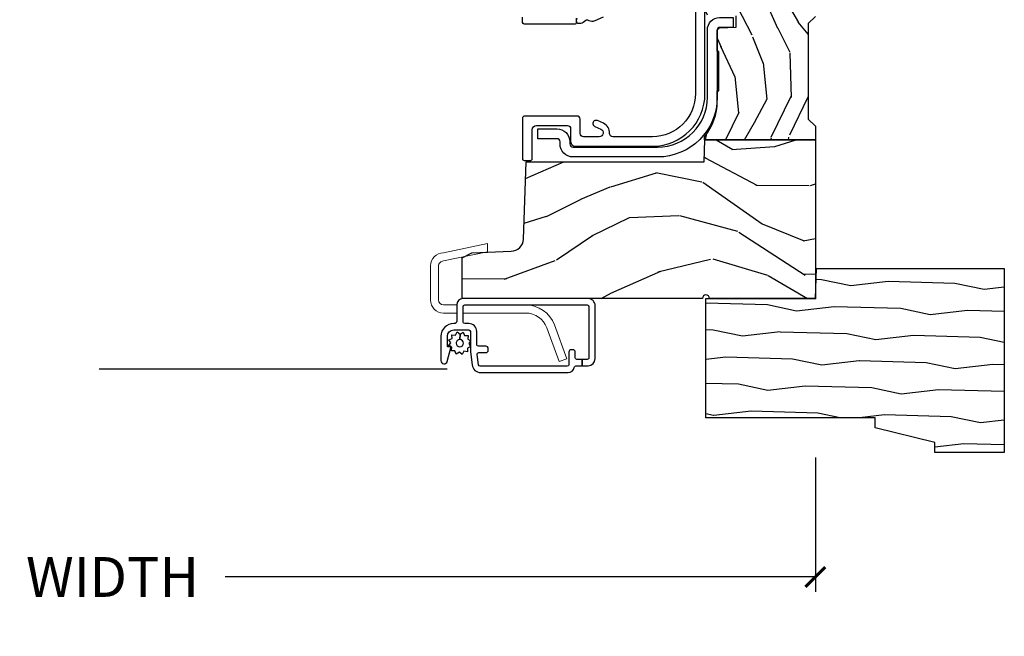
# Model space of a CAD drawing. Units: inches. Extents: x 1 to 231, y 1 to 103.
# Drawn here: x 169 to 175, y 25 to 29 of the extents above; entities that cross this region are included whole.
import ezdxf

# ---------------------------------------------------------------- set-up
doc = ezdxf.new("R2010")
doc.units = ezdxf.units.IN
doc.header["$MEASUREMENT"] = 0
doc.layers.get('Defpoints').update_dxf_attribs({"color": 253})
for name, color, linetype in [('ZP-ANNO-DIMS-DWNLD', 2, 'Continuous'), ('ZP-SECT-ALUM', 63, 'Continuous'), ('ZP-SECT-HDWR', 53, 'Continuous'), ('ZP-SECT-SCRN', 234, 'Screen'), ('ZP-SECT-VINL', 130, 'Continuous'), ('ZP-SECT-WDHA', 11, 'Continuous'), ('ZP-SECT-WOOD', 104, 'Continuous'), ('ZP-SECT-WSTP', 40, 'Continuous')]:
    doc.layers.add(name, color=color, linetype=linetype)
doc.layers.add('ZP-ANNO-NPLT', color=7, linetype='Continuous', plot=False)
doc.styles.get("Standard").update_dxf_attribs({"font": 'arial.ttf'})
doc.linetypes.add('Screen', pattern='A,0.0625,-0.09375,[133,ltypeshp.shx,S=0.0375,R=0,X=-0.0625,Y=0],-0.0625,0.03125', length=0.25)
doc.dimstyles.new('Frame Make Height and Width', dxfattribs={"dimtxt": 0.25, "dimasz": 0.125, "dimexe": 0.09375, "dimexo": 0.25, "dimgap": 0.0875, "dimtad": 0, "dimdec": 4, "dimzin": 10, "dimdsep": 46, "dimlunit": 5, "dimtxsty": 'Standard', "dimblk1": 'ARCHTICK', "dimblk2": 'ARCHTICK', "dimsah": 1, "dimcen": 0.09, "dimclrd": 256, "dimclre": 256, "dimclrt": 255, "dimadec": 3, "dimazin": 2, "dimtfac": 0.75, "dimtdec": 4, "dimtofl": 0, "dimtmove": 2, "dimatfit": 3, "dimfxl": 1, "dimfrac": 2, "dimtolj": 1, "dimtzin": 0, "dimlwd": -1, "dimlwe": -1, "dimarcsym": 0})

# ---------------------------------------------------------------- blocks, each defined once
blk = doc.blocks.new('WIA- 3445 (1676) 1 7-8in Brickmould')
at = {"layer": 'ZP-SECT-WDHA'}
h = blk.add_hatch(dxfattribs=at)
h.set_pattern_fill('WOOD1', color=256, scale=0.375, angle=65, style=0, pattern_type=2)
h.set_pattern_definition([(281.8699, (-0.5541535752203118, 0.4989396846142462), (-0.2042853507354723, 1.336559948328126), [0.1875, -1.6875]), (271.5651, (-0.357104840287036, 0.6553143822516639), (0.1813841504556137, -0.4983471896202972), [0.4192627500000001, -0.4192627500000001]), (263.4349, (-0.1871721302176468, 0.57607345817528), (0.0229011122687382, -0.8382125830731528), [0.237171, -0.9486832499999998])])
h.paths.add_polyline_path([(0.1879999999999882, 1.186999999999997), (-0.9679999999999893, 1.186999999999997), (-0.9679999999999893, 0.75), (-0.9060000000000059, 0.75), (-0.8120000000000118, 0.375), (-0.75, 0.375), (-0.75, -0.6880000000000024), (0, -0.6880000000000024), (0, 0), (0.1880000000000166, 0.0065651046644533)])
at = {"layer": 'ZP-ANNO-NPLT'}
blk.add_point((0, 0), dxfattribs=at)
at = {"layer": 'ZP-SECT-WOOD'}
blk.add_lwpolyline([(0.1879999999999882, 1.186999999999997), (-0.9679999999999893, 1.186999999999997), (-0.9679999999999893, 0.75), (-0.9060000000000059, 0.75), (-0.8120000000000118, 0.375), (-0.75, 0.375), (-0.75, -0.6880000000000024), (0, -0.6880000000000024), (0, 0), (0.1880000000000166, 0.0065651046644533)], close=True, dxfattribs=at)
blk = doc.blocks.new('CS AS RES W M6 MH PT (13-16 IG) V LJ SC')
at = {"layer": 'ZP-SECT-WDHA'}
h = blk.add_hatch(dxfattribs=at)
h.set_pattern_fill('WOOD3', color=256, scale=2, angle=72.99999999999997, pattern_type=2)
h.set_pattern_definition([(68.23640000000003, (0.2078165335567803, -1.03110119714222), (-8.344771374467818, -20.45396798290167), [0.240832, -23.842358]), (84.30989999999997, (0.2971118378094957, -0.8074354898055844), (0.4263690944681534, 8.235181511295936), [0.305942, -9.892097999999997]), (117.9999999999999, (0.327445063868538, -0.503001760733298), (-1.912610103781079, 0.5847435903937096), [0.2262739999999999, -2.602151999999999]), (119.8475999999999, (0.221215775670089, -0.3032135270236154), (-20.50272857977591, 35.5476882888315), [0.4386339999999999, -43.42478999999999]), (85.99459999999998, (0.0029097651787424, 0.0772368452766159), (-1.437476743240222, -18.38297247813528), [0.266834, -26.416494]), (72.99999999999997, (0.0215481230488877, 0.3434183841103504), (-1.327866102480596, 2.497352921371545), [0.4999999999999999, -1.499999999999999]), (63.53769999999997, (0.1677339754102434, 0.8215707620918806), (-4.836323452587555, -8.978306718050991), [0.24331, -11.922214]), (67.28939999999997, (-0.308588034663245, -0.8732204765919391), (-7.175302374271593, -16.6287403265194), [0.200998, -19.898754]), (72.99999999999997, (-0.2309875985994552, -0.6878069594938552), (-1.327866102480596, 2.497352921371545), [0.2999999999999998, -1.699999999999999]), (101.3007999999999, (-0.1432760871826133, -0.4009155327049144), (-5.043499394239705, 24.54716094300748), [0.2952959999999997, -29.23434999999998]), (125.1249999999998, (-0.2011421097895436, -0.1113442574933288), (7.224071108844605, -10.57415813511433), [0.4560699999999999, -22.34743799999999]), (112.2893999999998, (-0.4635477446138623, 0.2616748878764952), (-6.054586024953069, 14.3993751268171), [0.2842539999999999, -28.14108799999999]), (79.34019999999995, (-0.5713608256482133, 0.5246888410384827), (2.765334394382437, 15.88561928555967), [0.3622159999999997, -17.74855399999999]), (61.11129999999998, (-0.5043592021865493, 0.8806534213740633), (-13.9242548396384, -25.02229161617254), [0.38833, -38.444646]), (66.29019999999998, (-0.9014969833603458, -0.6919500196638673), (7.175289077572966, 16.62874768410002), [0.342344, -33.89214000000001]), (76.36649999999997, (-0.7638384135160834, -0.3785012708253284), (7.443263674111093, 31.18650071420277), [0.3405879999999999, -33.71818599999999]), (106.6900999999999, (-0.6835581290296205, -0.0475102197034403), (0.7431255040166707, -4.409962367830814), [0.3605559999999998, -6.850547999999996]), (120.4895999999999, (-0.7871075688053965, 0.2978555480299825), (-15.19129255384612, 25.55825994297177), [0.325576, -32.232064]), (87.9314, (-0.9522989351975184, 0.5784118034753157), (0.6943551067665608, 22.79293410148564), [0.310484, -30.737866]), (72.99999999999997, (-0.941091804257752, 0.8886929666420506), (-1.327866102480596, 2.497352921371545), [0.2399999999999999, -1.759999999999999]), (60.00539999999997, (-0.8709225951242842, 1.118206108073191), (9.087905524651111, 16.04400167334358), [0.266834, -26.416494]), (72.99999999999997, (0.7142306075123201, -0.5375986280509438), (-1.327866102480596, 2.497352921371545), [0, -1.999999999999999]), (296.1524, (0.5092032580457726, -0.1821217849644654), (-18.00538888531857, 36.87554735843706), [0.4386340000000001, -43.42478999999999]), (279.5651, (-1.210073772602669, 0.0088925911560942), (1.327869099233073, -2.497352076502219), [0.178886, -4.293249999999999]), (261.1301, (-1.180348864881267, -0.167505906175851), (-1.595852046107211, -12.0603996767767), [0.282842, -13.859292]), (229.8014, (-1.223960751965108, -0.4469661060343846), (-6.748938448303027, -8.3935594506708), [0.1523159999999999, -15.07922999999999]), (99.56509999999987, (0.5092032580457726, -0.1821217849644654), (-1.327869099233073, 2.497352076502219), [0.2236059999999999, -4.248529999999997]), (79.70979999999996, (0.4720471233940203, 0.0383763367004235), (-3.350093459302563, -17.79822734718652), [0.3423439999999998, -33.89213999999998]), (62.87529999999996, (0.5332013127612357, 0.3752148219167566), (15.67848221527705, 30.76012413734089), [0.568858, -56.316992]), (62.6952, (0.4182035798686457, -1.095422972181268), (5.421060729349787, 10.89091849633434), [0.223606, -22.137072]), (88.52409999999998, (0.5207775451461885, -0.8967307940583282), (-0.6943538178398319, -22.79293551970827), [0.37363, -36.989452]), (115.8788999999998, (0.5304008832500529, -0.5232239114393451), (15.34964888471385, -31.88084594068393), [0.3821, -37.827846]), (107.6951999999999, (0.3636257240220289, -0.1794419365417639), (-7.540852312839215, 23.21929303946757), [0.3162279999999999, -31.30654799999999]), (82.46229999999996, (0.2675075111766034, 0.1218242068587187), (1.011111546693654, 10.14779136076372), [0.364966, -11.80056]), (66.41809999999997, (0.3153830395190198, 0.483636221288748), (-13.76583238823938, -31.34488541092399), [0.5234499999999997, -51.82155999999998]), (64.8698999999999, (-0.0599487981128562, -0.9492371198198839), (-5.421068605812721, -10.89091361125097), [0.282842, -13.859292]), (84.30989999999997, (0.0601674694480323, -0.6931666563391446), (0.4263690944681534, 8.235181511295936), [0.305942, -9.892097999999997]), (115.5103999999998, (0.0905006955070746, -0.388732927266858), (12.6938947911933, -26.88614988798455), [0.3255759999999999, -32.23206399999999]), (117.9999999999999, (-0.0497171416713513, -0.0948980107967259), (-1.912610103781079, 0.5847435903937096), [0.367696, -2.460731999999999]), (90.35399999999984, (-0.2223397349938239, 0.2297578689816078), (0.0487620292280466, -27.20289793979688), [0.335262, -33.190848]), (69.63350000000003, (-0.2244112650788566, 0.5650125613619821), (-11.26852463519539, -30.01700107381326), [0.340588, -33.718186]), (55.89729999999995, (-0.10587879035387, 0.8843087442949695), (11.58525502309057, 17.37187083675603), [0.27203, -26.930912]), (64.2538, (-0.5381011760943863, -0.8030512674584998), (6.005821017315294, 12.80351945054413), [0.263058, -26.042834]), (87.9314, (-0.4238323426279465, -0.566106899097008), (0.6943551067665608, 22.79293410148564), [0.310484, -30.737866]), (105.0053999999999, (-0.4126252116881802, -0.2558257359302729), (2.814114219735257, -11.31727641611973), [0.3773599999999997, -18.49060399999999]), (122.8990999999998, (-0.5103272173695075, 0.1086661269224578), (18.43175097613514, -28.64036637139408), [0.4967899999999999, -49.18217999999998]), (88.94539999999995, (-0.7801640791241767, 0.5257848966252219), (-0.4263644116476347, -8.235181634652655), [0.291204, -14.269016]), (66.991, (-0.774804382278859, 0.8169399646727094), (7.760042155334047, 18.54135163249375), [0.3820999999999998, -37.82784599999998]), (49.80139999999996, (-0.6254509442456992, 1.168640903749746), (6.748938448303029, 8.393559450670798), [0.152316, -15.07923]), (63.53769999999997, (-1.111884029672211, -0.6276282446248765), (-4.836323452587555, -8.978306718050991), [0.24331, -11.922214]), (83.00799999999997, (-1.003462630300219, -0.4098099713826322), (2.60695157870878, 22.20819262847393), [0.345254, -34.18010000000001]), (110.4053999999999, (-0.9614345360522804, -0.0671240520718506), (-11.52445423798901, 30.71134915766888), [0.4280179999999999, -42.37384999999997]), (102.0545999999998, (0.8019421189291335, -0.2507072012620028), (-3.557234008732975, 15.72724097270063), [0.2059119999999999, -20.38534799999999]), (83.78429999999997, (0.7589385501829327, -0.0493351747164184), (-3.618064673815984, -32.35598179133584), [0.4275519999999999, -42.32756599999997]), (65.87499999999999, (0.8052302856894471, 0.3757025591659158), (-6.005810314090475, -12.8035249051839), [0.483736, -15.64078])])
edge = h.paths.add_edge_path()
edge.add_line((0.858213300018491, -1.817304591608319), (0.8582131776044798, -0.6997941614799004))
edge.add_line((0.8582131776044832, -0.699794161479872), (0.9955000000220088, -0.6950000000000075))
edge.add_line((0.9955000000220195, -0.6949999999999932), (0.9955001221554857, 0))
edge.add_line((0.9955001221554766, 0), (1.8e-15, 2e-16))
edge.add_line((0, 0), (3.4e-15, -0.6659999999999542))
edge.add_arc((0, -0.6879999999999314), 0.0219999999999914, -90, 90, ccw=False)
edge.add_line((0, -0.7099999999999227), (3.3e-15, -2.218823443062433))
edge.add_line((0, -2.218823443062433), (0.2554785948731428, -2.218823443062433))
edge.add_line((0.2554785948731535, -2.218823443062433), (0.287572441029635, -2.158859993441254))
edge.add_line((0.2875724410296243, -2.158859993441296), (0.2962141132225469, -1.911394879736462))
edge.add_arc((0.3761653793840765, -1.91418683947262), 0.0799999999999979, 91.99999999999977, 178.0000000000028, ccw=False)
edge.add_line((0.3733734196478906, -1.834235573311104), (0.8582133000185052, -1.817304591608277))
h = blk.add_hatch(dxfattribs=at)
h.set_pattern_fill('WOOD3', color=256, scale=1.5, angle=163, pattern_type=2)
h.set_pattern_definition([(158.2363999999999, (11.39957249193173, 9.482407292829294), (15.34047598717625, -6.258578530850846), [0.1806239999999999, -17.88176849999998]), (174.3099, (11.23182321142923, 9.54937877101878), (-6.176386133471951, 0.3197768208511085), [0.2294564999999999, -7.419073499999996]), (208, (11.00349791462503, 9.57212869056309), (-0.4385576927952808, -1.43445757783581), [0.1697055, -1.951614]), (209.8476, (10.85365673934274, 9.492456724414238), (-26.66076621662361, -15.37704643483196), [0.3289755, -32.5685925]), (175.9946, (10.56831896011761, 9.328727216545756), (13.78722935860146, -1.078107557430151), [0.2001255, -19.8123705]), (163, (10.36868280599228, 9.342705984948337), (-1.873014691028657, -0.995899576860449), [0.3749999999999998, -1.124999999999999]), (153.5377, (10.01006852250614, 9.45234537421936), (6.733730038538248, -3.627242589440659), [0.1824825, -8.941660500000001]), (157.2894000000001, (11.28116195151904, 9.09510386666426), (12.47155524488955, -5.381476780703682), [0.1507484999999999, -14.92406549999999]), (163, (11.14210181369543, 9.153304193712072), (-1.873014691028657, -0.995899576860449), [0.2249999999999999, -1.274999999999999]), (191.3008, (10.92693324360374, 9.219087827274732), (-18.4103707072556, -3.782624545679799), [0.2214719999999998, -21.92576249999998]), (215.125, (10.70975478719506, 9.175688310319513), (7.930618601335744, 5.418053331633461), [0.3420524999999998, -16.76057849999999]), (202.2893999999999, (10.42999042816768, 8.978884084201296), (-10.79953134511282, -4.540939518714813), [0.2131904999999999, -21.10581599999999]), (169.3402, (10.2327299632962, 8.898024273425502), (-11.91421446416976, 2.074000795786815), [0.2716619999999997, -13.31141549999999]), (151.1113, (9.965756528044523, 8.948275491021773), (18.76671871212941, -10.44319112972878), [0.2912475, -28.8334845]), (156.2902000000001, (11.14520910882297, 8.650422155141426), (-12.47156076307502, 5.381466808179711), [0.2567579999999997, -25.41910499999998]), (166.3665, (10.91012254719408, 8.753666082524601), (-23.38987553565209, 5.582447755583295), [0.2554409999999998, -25.28863949999998]), (196.6901, (10.66187925885265, 8.813876295889484), (3.307471775873111, 0.5573441280125064), [0.2704169999999998, -5.137910999999996]), (210.4896, (10.40285493305256, 8.736214216057645), (-19.16869495722881, -11.39346941538461), [0.244182, -24.174048]), (177.9314, (10.19243774146858, 8.612320691263504), (-17.09470057611423, 0.5207663300749035), [0.232863, -23.0533995]), (163, (9.959726869093515, 8.620726039468364), (-1.873014691028657, -0.995899576860449), [0.1799999999999999, -1.319999999999999]), (150.0053999999999, (9.787592013020173, 8.673352946318458), (-12.03300125500769, 6.81592914348832), [0.2001255, -19.8123705]), (163, (11.02944556511323, 9.862217848295927), (-1.873014691028657, -0.995899576860449), [0, -1.499999999999999]), (26.15240000000009, (10.76283793279836, 9.708447336196002), (-27.65666051882778, -13.50404166398895), [0.3289755, -32.5685925]), (9.565100000000013, (10.61957715070801, 8.418989563209662), (1.873014057376663, 0.9959018244248071), [0.1341644999999999, -3.219937499999997]), (351.1301, (10.75187602370695, 8.441283244000713), (9.045299757582525, -1.196889034580398), [0.2121315, -10.394469]), (319.8014000000001, (10.96147117360087, 8.408574328687846), (6.295169588003106, -5.061703836227264), [0.114237, -11.3094225]), (189.5651, (10.76283793279836, 9.708447336196002), (-1.873014057376663, -0.9959018244248071), [0.1677044999999999, -3.186397499999998]), (169.7098, (10.59746434154971, 9.680580235207174), (13.34867051038989, -2.512570094476908), [0.2567579999999998, -25.41910499999999]), (152.8753000000001, (10.34483547763744, 9.726445877232607), (-23.07009310300568, 11.75886166145777), [0.4266434999999998, -42.23774399999999]), (152.6952000000001, (11.44781382321099, 9.640197577563185), (-8.168188872250761, 4.065795547012331), [0.1677045, -16.602804]), (178.5241, (11.29879468961877, 9.717128051521286), (17.0947016397812, -0.5207653633798559), [0.2802225, -27.742089]), (205.8789, (11.01866452765455, 9.724345555099205), (23.91063445551294, 11.51223666353542), [0.286575, -28.3708845]), (197.6951999999999, (10.76082804648138, 9.59926418567818), (-17.41446977960067, -5.655639234629429), [0.237171, -23.479911]), (172.4623, (10.534878438931, 9.527175526044118), (-7.61084352057279, 0.7583336600202328), [0.2737245000000001, -8.85042]), (156.4181, (10.26351942810848, 9.563082172300938), (23.50866405819301, -10.32437429117951), [0.3925874999999999, -38.86617]), (154.8699, (11.33817443393997, 9.28158329407705), (8.168185208438233, -4.065801454359532), [0.2121314999999999, -10.39446899999999]), (174.3099, (11.14612158632943, 9.371670494747717), (-6.176386133471951, 0.3197768208511085), [0.2294564999999999, -7.419073499999996]), (205.5104, (10.9177962895252, 9.39442041429197), (20.1646124159884, 9.520421093394994), [0.244182, -24.174048]), (208, (10.6974201021726, 9.289257036408172), (-0.4385576927952808, -1.43445757783581), [0.275772, -1.845549]), (180.3539999999999, (10.45392819233888, 9.15979009141631), (20.40217345484766, 0.0365715219210561), [0.2514465, -24.893136]), (159.6335000000001, (10.20248717305355, 9.158236443852555), (22.51275080535995, -8.451393476396518), [0.2554409999999999, -25.28863949999999]), (145.8972999999999, (9.963015035853829, 9.247135799896283), (-13.02890312756703, 8.688941267317915), [0.2040224999999999, -20.19818399999998]), (154.2538, (11.22853504466894, 8.922969010590917), (-9.602639587908103, 4.50436576298646), [0.1972934999999999, -19.53212549999998]), (177.9314, (11.05082676839782, 9.00867063569069), (-17.09470057611423, 0.5207663300749035), [0.232863, -23.0533995]), (195.0053999999999, (10.81811589602279, 9.01707598389555), (8.487957312089796, 2.110585664801452), [0.2830199999999998, -13.86795299999999]), (212.8991, (10.54474699888325, 8.943799479634547), (21.48027477854554, 13.82381323210138), [0.3725924999999997, -36.88663499999996]), (178.9454, (10.23190792160614, 8.741421833318553), (6.176386225989491, -0.3197733087357195), [0.218403, -10.701762]), (156.991, (10.01354162057055, 8.74544160595252), (-13.90601372437032, 5.820031616500521), [0.286575, -28.3708845]), (139.8014000000001, (9.749765916262758, 8.857456684477423), (-6.295169588003104, 5.061703836227264), [0.114237, -11.3094225]), (153.5377, (11.09696777754371, 8.492631870407534), (6.733730038538248, -3.627242589440659), [0.1824825, -8.941660500000001]), (173.008, (10.93360407261204, 8.573947919936527), (-16.65614447135545, 1.955213684031567), [0.2589405, -25.635075]), (200.4054, (10.67658963312894, 8.605468990622454), (-23.03351186825165, -8.643340678491786), [0.3210134999999999, -31.78038749999999]), (192.0546, (10.81427699502154, 9.92800148185853), (-11.79543072952547, -2.667925506549743), [0.154434, -15.289011]), (173.7843, (10.66324797511234, 9.895748805298865), (24.26698634350188, -2.713548505361961), [0.3206640000000001, -31.7456745]), (155.875, (10.3444696747006, 9.930467606928744), (9.602643678887933, -4.504357735567846), [0.3628019999999998, -11.73058499999999])])
edge = h.paths.add_edge_path()
edge.add_line((5.009104184870437, -1.850000000000022), (5.575500122155478, -1.850000000000022))
edge.add_line((5.57550012215546, -1.850000000000022), (5.625500122155457, -1.800000000000025))
edge.add_line((5.625500122155472, -1.800000000000011), (5.625500122155475, 0))
edge.add_line((5.625500122155472, 0), (4.791600122155468, 2e-16))
edge.add_line((4.791600122155472, 0), (4.746600122155474, -0.0450000000000017))
edge.add_line((4.746600122155456, -0.0450000000000159), (4.146600122155454, -0.0450000000000158))
edge.add_line((4.146600122155462, -0.0450000000000159), (4.101600122155462, -1.42e-14))
edge.add_line((4.101600122155474, 0), (1.772100122155475, 4e-16))
edge.add_line((1.77210012215545, 0), (1.727100122155452, -0.0450000000000017))
edge.add_line((1.727100122155462, -0.0450000000000159), (1.127143550516766, -0.0450000000000158))
edge.add_line((1.127143550516763, -0.0450000000000159), (1.082143550516763, -1.42e-14))
edge.add_line((1.082143550516775, 0), (0.9955001221554695, 0))
edge.add_line((0.9955001221554766, 0), (0.9955001221554765, -0.6967380630707254))
edge.add_line((0.9955001221554766, -0.6967380630707681), (1.015500122155483, -0.6967380630707681))
edge.add_arc((1.237893717063172, -0.9669992125984094), 0.3499999999999948, 89.99999999999989, 129.4504201578517, ccw=False)
edge.add_line((1.237893717063172, -0.6169992125984436), (1.303492758211689, -0.6169992125984294))
edge.add_line((1.303492758211689, -0.6169992125984436), (1.305256028018773, -0.6069992125984385))
edge.add_line((1.30525602801876, -0.606999212598396), (1.551729488404591, -0.606999212598396))
edge.add_line((1.551729488404589, -0.606999212598396), (1.553492758211673, -0.616999212598401))
edge.add_line((1.553492758211689, -0.6169992125984436), (1.684652288945798, -0.6169992125984436))
edge.add_line((1.684652288945784, -0.6169992125984436), (1.699813571150407, -0.6023581325617613))
edge.add_line((1.699813571150428, -0.6023581325617329), (1.703492758211698, -0.4969999999999999))
edge.add_line((1.703492758211694, -0.4970000000000141), (1.774794342821859, -0.4970000000000141))
edge.add_line((1.774794342821849, -0.4970000000000141), (1.781499130564263, -0.6890000000000356))
edge.add_line((1.78149913056427, -0.6890000000000214), (2.064290194244193, -0.6890000000000214))
edge.add_line((2.064290194244193, -0.6890000000000214), (2.069772755054396, -0.5320000000000249))
edge.add_line((2.069772755054401, -0.5320000000000391), (2.166263746247709, -0.5320000000000391))
edge.add_line((2.166263746247693, -0.5320000000000391), (2.189638593333235, -0.7700623348411852))
edge.add_line((2.189638593333256, -0.7700623348411569), (2.221571519829964, -0.8000000000000397))
edge.add_line((2.22157151982995, -0.8000000000000682), (2.55850831485079, -0.8000000000000683))
edge.add_line((2.558508314850797, -0.8000000000000682), (2.579206304784847, -0.7800121834596894))
edge.add_line((2.579206304784833, -0.7800121834596894), (2.583397212592474, -0.6600002859947267))
edge.add_line((2.583397212592473, -0.6600002859947267), (2.669601134031527, -0.6600002859947267))
edge.add_line((2.669601134031552, -0.6600002859947267), (2.673792041839192, -0.7800121834596894))
edge.add_line((2.673792041839192, -0.7800121834596894), (2.694490031773243, -0.8000000000000682))
edge.add_line((2.694490031773227, -0.8000000000000682), (3.179265703424039, -0.8000000000000683))
edge.add_line((3.17926570342405, -0.8000000000000682), (3.199963693358215, -0.7800121834595757))
edge.add_line((3.199963693358199, -0.7800121834595757), (3.204154601165836, -0.6600002859947267))
edge.add_line((3.204154601165839, -0.6600002859947267), (3.290358522604895, -0.6600002859947267))
edge.add_line((3.29035852260489, -0.6600002859947267), (3.294549430412526, -0.7800121834595757))
edge.add_line((3.29454943041253, -0.7800121834595757), (3.31524742034658, -0.7999999999999546))
edge.add_line((3.315247420346594, -0.7999999999999546), (3.652184215367556, -0.7999999999999546))
edge.add_line((3.652184215367554, -0.7999999999999546), (3.684117141864144, -0.7700623348411852))
edge.add_line((3.684117141864135, -0.7700623348411569), (3.707491988949538, -0.5320000000014318))
edge.add_line((3.707491988949527, -0.5320000000014602), (3.803982980142972, -0.5320000000014602))
edge.add_line((3.80398298014299, -0.5320000000014602), (3.809465540953192, -0.6889999999999219))
edge.add_line((3.809465540953198, -0.6889999999999077), (4.092256604633126, -0.6889999999999078))
edge.add_line((4.092256604633121, -0.6889999999999077), (4.098961392375532, -0.4969999999999999))
edge.add_line((4.098961392375514, -0.4970000000000141), (4.17026297698568, -0.4970000000000141))
edge.add_line((4.170262976985696, -0.4970000000000141), (4.173942164046964, -0.6023581325617471))
edge.add_line((4.173942164046962, -0.6023581325617329), (4.189103446251586, -0.6169992125984152))
edge.add_line((4.189103446251579, -0.6169992125984436), (4.320262976985686, -0.6169992125984436))
edge.add_line((4.320262976985702, -0.6169992125984436), (4.322026246792786, -0.6069992125984385))
edge.add_line((4.322026246792773, -0.606999212598396), (4.568499707178606, -0.606999212598396))
edge.add_line((4.568499707178602, -0.606999212598396), (4.570262976985686, -0.616999212598401))
edge.add_line((4.570262976985702, -0.6169992125984436), (4.635862018134206, -0.6169992125984578))
edge.add_arc((4.63586201813419, -0.9669992125984094), 0.3499999999999956, 1.5000000000002274, 90.00000000000023, ccw=False)
edge.add_line((4.985742081875628, -0.9578372806906827), (5.009104184870416, -1.850000000000036))
at = {"layer": 'ZP-ANNO-NPLT'}
blk.add_point((0, 0), dxfattribs=at)
at = {"layer": 'ZP-SECT-ALUM', "flags": 128}
blk.add_lwpolyline([(1.687801305657558, -0.6788036938580149, 0.4142135623730778), (1.764801305657556, -0.6018036938580167), (1.764801305657556, -0.5168036938580371), (1.702801305657544, -0.5168036938580371), (1.702801305657544, -0.6018036938580167, -0.4142135623730951), (1.687801305657558, -0.6168036938580032), (1.263800705281653, -0.6168036938580032, 0.4142135623730951), (0.8888007052816533, -0.991803693858003), (0.8888007052816533, -1.522835792021396, 0.4142135623730951), (0.9708007052816469, -1.60483579202139), (0.9837442575294232, -1.60483579202139, -0.4142135623730921), (1.003744257529405, -1.624835792021372), (1.003744257529405, -1.743635792021393), (1.065744257529416, -1.743635792021393), (1.065744257529416, -1.624835792021372, 0.4142135623730943), (0.9837442575294232, -1.542835792021378), (0.9708007052816469, -1.542835792021378, -0.4142135623730951), (0.950800705281665, -1.522835792021396), (0.950800705281665, -0.991803693858003, -0.4142135623730901), (1.263800705281653, -0.6788036938580149)], format="xyb", close=True, dxfattribs=at)
at = {"layer": 'ZP-SECT-ALUM'}
blk.add_lwpolyline([(-0.0406394966073833, -1.433772776074526, 0.4142135623730951), (-0.0506394966073742, -1.423772776074521), (-0.3726394966073769, -1.423772776074521, 0.4142135623730951), (-0.3826394966073678, -1.433772776074526), (-0.3826394966073678, -1.464553667473296), (-0.4226394966073883, -1.464553667473296), (-0.4226394966073883, -1.428772776074524, -0.4142135623730948), (-0.3776394966073724, -1.383772776074522), (-0.0456394966073788, -1.383772776074522, -0.4142135623730953), (-0.0006394966074197, -1.428772776074524), (-0.0006394966074197, -2.213772776074588, -0.4142135623730951), (-0.0406394966073833, -2.25377277607459), (-0.1426394966074156, -2.25377277607459, 0.4142135623730927), (-0.1576394966074019, -2.268772776074591), (-0.1576394966074019, -2.272772776074518, -0.414213562373095), (-0.237639496607386, -2.35277277607452), (-0.390639496607406, -2.35277277607452, -0.8810157108867976), (-0.3956395827450763, -2.313407881584382), (-0.3103095234154409, -2.291375350139603, -0.5743160275850486), (-0.3030139426164453, -2.29873773275727), (-0.3047508238596777, -2.305219861803923, 0.4931454260305016), (-0.298955268901949, -2.312772776074517), (-0.237639496607386, -2.312772776074517, 0.4142135623730988), (-0.1976394966074224, -2.272772776074514), (-0.1976394966074224, -2.177876179611779, 0.4142135623730951), (-0.2076394966074133, -2.167876179611774), (-0.3282755524991501, -2.167876179611774, -0.0305527632985887), (-0.334978366386423, -2.167466217952046), (-0.4173423104946608, -2.157353197240485, -0.3788661086953245), (-0.4656394966073947, -2.102763158900209), (-0.4656394966073947, -1.554009506473363, -0.3511639036027424), (-0.4343667693346163, -1.514973180945101, 0.3511639036027393), (-0.4226394966073883, -1.500334558872069), (-0.4226394966073883, -1.464553667473296), (-0.3826394966073678, -1.464553667473296), (-0.3826394966073678, -1.49897277607452, 0.4142135623730951), (-0.3726394966073769, -1.508972776074521), (-0.3376394966074088, -1.508972776074521, -0.4142135623730887), (-0.3226394966074224, -1.523972776074522), (-0.3226394966074224, -1.533972776074424, -0.4142135623730935), (-0.3376394966074088, -1.548972776074425), (-0.4156394966073833, -1.548972776074428, 0.4142135623730871), (-0.4256394966073743, -1.558972776074426), (-0.4256394966073743, -2.107186785222989, 0.3788661086953103), (-0.4168581900414381, -2.117112246739406), (-0.3518581900414972, -2.125093243198087, 0.4504671536908026), (-0.3406394966074515, -2.11516778168167), (-0.3406394966074515, -2.070972776074523, -0.4142135623730951), (-0.3256394966074652, -2.055972776074522), (-0.3156394966074743, -2.055972776074522, -0.4142135623732121), (-0.3006394966074879, -2.070972776074523), (-0.3006394966074879, -2.117876179611773, 0.4142135623730951), (-0.2906394966074401, -2.127876179611774), (-0.2076394966074133, -2.127876179611774, -0.4142135623730982), (-0.1576394966074019, -2.177876179611772), (-0.1576394966074019, -2.20377277607459, 0.4142135623730951), (-0.147639496607411, -2.213772776074591), (-0.0506394966073742, -2.213772776074595, 0.4142135623730925), (-0.0406394966073833, -2.20377277607459)], format="xyb", close=True, dxfattribs=at)
at = {"layer": 'ZP-SECT-HDWR', "lineweight": 0, "flags": 128}
for points in [[(-0.1663136492321655, -1.64025586426727), (-0.3789288400903104, -1.562870263442075), (-0.396371867399921, -1.610794587102159), (-0.1837566765418046, -1.688180187927354, -0.3152987888789745), (-0.0916394966073995, -1.81973715483738), (-0.0916394966073995, -2.213772776074584), (-0.0506394966073742, -2.213772776074591, 0.4142135623729148), (-0.0406394966073833, -2.203772776074593), (-0.0406394966073833, -1.81973715483738, 0.3152987888789725)], [(-0.0916394966073995, -2.25377277607459), (-0.0916394966073995, -2.336997515039321, 0.4142135623730951), (-0.0096394966074058, -2.418997515039315), (0.2043605033926212, -2.418997515039315, 0.4142135623730951), (0.2863605033926149, -2.336997515039321), (0.344206643419426, -2.060017546761187), (0.2932066434194382, -2.060017546761187), (0.2353605033925987, -2.336997515039321, -0.414213562373096), (0.2043605033926212, -2.367997515039327), (-0.0096394966073774, -2.367997515039327, -0.4142135623730951), (-0.0406394966073833, -2.336997515039321), (-0.0406394966073833, -2.25377277607459)]]:
    blk.add_lwpolyline(points, format="xyb", close=True, dxfattribs=at)
at = {"layer": 'ZP-SECT-SCRN'}
blk.add_line((-0.4435455446940751, -2.314657606068294), (-0.4435455446940751, -4.5), dxfattribs=at)
at = {"layer": 'ZP-SECT-VINL', "flags": 128}
for points in [[(1.757731683711398, -1.497069130697241, -0.770949108153751), (1.728580327684056, -1.484426956575759), (1.730237538589648, -1.473604383760857, -0.1307067999534858), (1.736411435681247, -1.459472502240657), (1.749217529173193, -1.443187530050749, 0.280215553793317), (1.7504613979645, -1.432869648429687, -0.115026445342384), (1.742891662854731, -1.395020904411126, -0.0985232395267279), (1.74553900038208, -1.383614970229189), (1.76852093117202, -1.331937599956518, -0.3117487441670848)], [(1.808131546030608, -0.7540009842520022), (1.286726319849094, -0.7540009842520022, 0.4144998076605847), (1.01596530769973, -1.023502327442827), (1.01596530769973, -1.273503130554729, 0.4335873135137369), (1.037141306997199, -1.293605151704753, -0.3124055044361907), (1.100356395863173, -1.332079683371318), (1.117342485134514, -1.370274109825004, -1.001252085789751), (1.080773597462524, -1.386482559543537), (1.063832020590552, -1.348388553209986, 0.8083820998269091), (1.01596530769973, -1.358337454067395), (1.01596530769973, -1.457860586580636, 0.4162647182733926), (1.035964144338322, -1.477999867109417), (1.126038218649171, -1.478000000106192, -0.4131578814565944), (1.145965434276803, -1.497999196443004), (1.145965417630975, -1.82498084352494, -0.4142138898124623), (1.129946459505276, -1.840999819558987), (0.8776745861918585, -1.84099974341376, -0.4169237290384915), (0.8676749533690326, -1.830907256377145), (0.8676749533690326, -1.788907328464802, -0.4142634295663589), (0.8777685656625634, -1.778999999999996), (1.059945762227926, -1.778999511535801, 0.4142135623730943), (1.085964746792114, -1.752980526971612), (1.085964815573731, -1.752980807086601), (1.085964753297616, -1.558001777132119, 0.4139230725310897), (1.065985264209871, -1.538002460629911), (0.9859640635919504, -1.538002395240255, -0.4158705077596871), (0.9559653076997278, -1.507833549612655), (0.9559653076997278, -1.023446949266713, -0.4139441409156523), (1.286214270460618, -0.6940000000000169), (2.07796545222618, -0.6939999057573232, 0.4142135623730937)], [(1.760396903087752, -1.503341520041999), (1.73284913940995, -1.503341520041942, 0.4142136878084733), (1.72284913940993, -1.513341524324573), (1.72284927285338, -1.824934053833601, 0.4154102949224645), (1.73884913940995, -1.840999400388398), (1.767849139409605, -1.840999400388398, 0.4142133774766292)]]:
    blk.add_lwpolyline(points, format="xyb", dxfattribs=at)
at = {"layer": 'ZP-SECT-WOOD'}
blk.add_lwpolyline([(0.858213300018491, -1.817304591608319), (0.8582131776044832, -0.699794161479872), (0.9955000000220195, -0.6949999999999932), (0.9955001221554766, 0), (0, 0), (0, -0.66599999999994, -1), (0, -0.7099999999999227), (0, -2.218823443062433), (0.2554785948731535, -2.218823443062433), (0.2875724410296243, -2.158859993441296), (0.2962141132225611, -1.911394879736462, -0.3939104756149577), (0.3733734196478906, -1.834235573311104)], format="xyb", close=True, dxfattribs=at)
blk.add_lwpolyline([(1.77210012215545, 0), (1.727100122155462, -0.0450000000000159), (1.127143550516763, -0.0450000000000159), (1.082143550516775, 0), (0.9955001221554766, 0), (0.9955001221554766, -0.6967380630707681), (1.015500122155458, -0.6967380630707681, -0.173855470031162), (1.237893717063172, -0.6169992125984436), (1.303492758211689, -0.6169992125984436), (1.30525602801876, -0.606999212598396), (1.551729488404589, -0.606999212598396), (1.553492758211689, -0.6169992125984436), (1.684652288945784, -0.6169992125984436), (1.699813571150428, -0.6023581325617329), (1.703492758211694, -0.4970000000000141), (1.774794342821849, -0.4970000000000141)], format="xyb", dxfattribs=at)
at = {"layer": 'ZP-SECT-WSTP'}
blk.add_lwpolyline([(-0.2839098697197073, -2.177853617238728), (-0.29891935839197, -2.168335581166342), (-0.3043873502203382, -2.168335581166342), (-0.3119770865354781, -2.186767740551093), (-0.3348644025145973, -2.185816401724512), (-0.3318269476552587, -2.20852120619995), (-0.3521236141308464, -2.219140980598101), (-0.3381406988221443, -2.237285190632125), (-0.3504082404031124, -2.256630518281159), (-0.3292265755097787, -2.265352407447839), (-0.3301340659432412, -2.287184818486625), (-0.3222925591560397, -2.287184818486625), (-0.3074731098608936, -2.285202268567605), (-0.3062633416830067, -2.287514395012042, -0.3406673006028418), (-0.2988094975741546, -2.297184818486631), (-0.2988094975741546, -2.301760289714369), (-0.2968533354627993, -2.305498935043235), (-0.2787091254287475, -2.291516019734491), (-0.259363797779713, -2.303783561315487), (-0.2506419086130336, -2.282601896422111), (-0.2277545926339144, -2.283553235248692), (-0.230792047493253, -2.260848430773254), (-0.2104953810176084, -2.250228656375131), (-0.2244782963263674, -2.232084446341136), (-0.2583335364358845, -2.233633528912424, -0.4276701643592756), (-0.2813094975742274, -2.257684818486598, -1), (-0.2813094975742274, -2.211684818486592, -0.400883796501801), (-0.2583335364358845, -2.233633528912424), (-0.2244782963263674, -2.232084446341136), (-0.2122107547453993, -2.212739118692045), (-0.2333924196387329, -2.204017229525366), (-0.2324410808121797, -2.181129913546261), (-0.2551458852875612, -2.184167368405613), (-0.2634295120103616, -2.168335581166342), (-0.2715592803186269, -2.168335581166342)], format="xyb", close=True, dxfattribs=at)
blk = doc.blocks.new('_ArchTick')
at = {"color": 0, "linetype": 'ByBlock', "const_width": 0.15}
blk.add_lwpolyline([(-0.5, -0.5), (0.5, 0.5)], dxfattribs=at)
blk = doc.blocks.new('*D247')
at = {"layer": 'Defpoints', "color": 0}
for p in [(164, 26.24357465181342), (174, 26.25000000000007), (164, 25.25000000000007)]:
    blk.add_point(p, dxfattribs=at)
at = {"layer": 'ZP-ANNO-DIMS-DWNLD'}
for p, q in [((164, 25.99357465181342), (164, 25.15625000000007)), ((174, 26.00000000000007), (174, 25.15625000000007)), ((164, 25.25000000000007), (167.7089699863574, 25.25000000000007)), ((174, 25.25000000000007), (170.2910300136425, 25.25000000000007))]:
    blk.add_line(p, q, dxfattribs=at)
at = {"layer": 'ZP-ANNO-DIMS-DWNLD', "xscale": 0.125, "yscale": 0.125, "zscale": 0.125, "rotation": 180}
blk.add_blockref('_ArchTick', (164, 25.25000000000007), dxfattribs=at)
at = {"layer": 'ZP-ANNO-DIMS-DWNLD', "xscale": 0.125, "yscale": 0.125, "zscale": 0.125}
blk.add_blockref('_ArchTick', (174, 25.25000000000007), dxfattribs=at)
at = {"layer": 'ZP-ANNO-DIMS-DWNLD', "color": 255, "insert": (169, 25.25000000000007), "char_height": 0.25, "attachment_point": 5}
blk.add_mtext('\\A1;FRAME WIDTH', dxfattribs=at)

msp = doc.modelspace()

# ---------------------------------------------------------------- block references
at = {"yscale": -0.9999999999999998, "rotation": 90}
for name in ['CS AS RES W M6 MH PT (13-16 IG) V LJ SC', 'WIA- 3445 (1676) 1 7-8in Brickmould']:
    msp.add_blockref(name, (174, 27.00000000000006), dxfattribs=at)

# ---------------------------------------------------------------- dimensions: what is measured, and where the dimension line sits
at = {"layer": 'ZP-ANNO-DIMS-DWNLD'}
dim = msp.add_linear_dim(base=(164, 25.25000000000007), p1=(174, 26.25000000000007), p2=(164, 26.24357465181342), text='FRAME WIDTH', dimstyle='Frame Make Height and Width', override={"dimscale": 1, "dimlfac": 1, "dimpost": '"\\X'}, dxfattribs=at)
dim.commit()
dim.dimension.update_dxf_attribs({"geometry": '*D247', "text_midpoint": (169, 25.25000000000007)})

doc.saveas('drawing.dxf')
